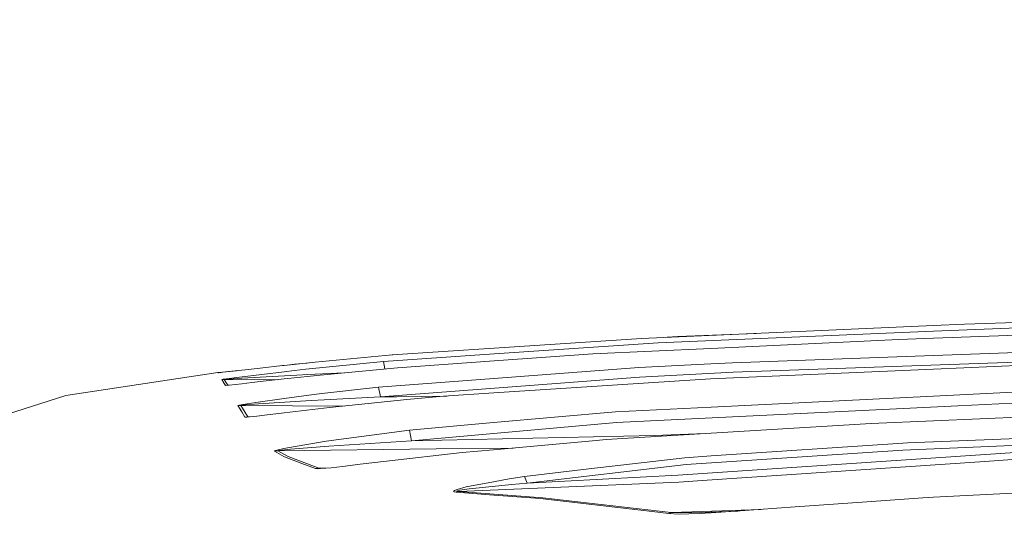
# Model space of a CAD drawing. Units: millimetres. Extents: x 645 to 10640, y -345 to 3742.
# Drawn here: x 2642 to 2946, y 2988 to 3142 of the extents above; entities that cross this region are included whole.
import ezdxf

# ---------------------------------------------------------------- set-up
doc = ezdxf.new("R2010")
doc.units = ezdxf.units.MM
doc.layers.add('1', color=7, linetype='Continuous', true_color=0xffffff)
doc.styles.add('blockfont', font='simplex.shx')
doc.dimstyles.get("Standard").update_dxf_attribs({"dimtxt": 0.18, "dimasz": 0.18, "dimexe": 0.18, "dimexo": 0.0625, "dimgap": 0.09, "dimtad": 0, "dimtih": 1, "dimtoh": 1, "dimdec": 4, "dimzin": 0, "dimdsep": 46, "dimtxsty": 'Standard', "dimcen": 0.09, "dimadec": 0, "dimazin": 0, "dimtfac": 1, "dimtdec": 4, "dimtofl": 0, "dimtmove": 0, "dimatfit": 3, "dimfxl": 1, "dimtolj": 1, "dimtzin": 0, "dimarcsym": 0})

# ---------------------------------------------------------------- blocks, each defined once
blk = doc.blocks.new('_U10')
at = {"layer": '1', "color": 18, "lineweight": 13}
for p, q in [((844.749964, 1254.050026), (844.749964, 3416.349247)), ((844.749964, 3414.349247), (2582.020816, 3414.349247)), ((4820, 3414.349247), (3082.729149, 3414.349247)), ((2608.520816, 3339.349247), (2583.520816, 3339.349247)), ((2583.520816, 3339.349247), (2583.520816, 3245.599247)), ((2840.187482, 3339.349247), (2815.187482, 3339.349247)), ((2840.187482, 3245.599247), (2840.187482, 3339.349247)), ((2583.520816, 3245.599247), (2608.520816, 3245.599247)), ((2815.187482, 3245.599247), (2840.187482, 3245.599247))]:
    blk.add_line(p, q, dxfattribs=at)
at = {"layer": '1', "color": 18, "lineweight": 70}
for points in [[(844.749964, 3414.349247), (894.749915, 3427.746707), (894.750014, 3400.951788)], [(4820, 3414.349247), (4770.000049, 3400.951788), (4769.999951, 3427.746707)]]:
    blk.add_solid(points, dxfattribs=at)
at = {"layer": '1', "color": 18, "linetype": 'Continuous', "lineweight": 13, "char_height": 50, "attachment_point": 7, "line_spacing_factor": 0.903614, "style": 'blockfont'}
for s, insert in [('\\W1.2899;156.5', (2586.170816, 3375.453414)), ('\\W1.1047;BBC', (2925.441649, 3375.453414)), ('\\W1.1591;3975', (2608.045816, 3253.578414))]:
    blk.add_mtext(s, dxfattribs=dict(at, insert=insert))

msp = doc.modelspace()

# ---------------------------------------------------------------- linework, layer by layer
at = {"layer": '1', "color": 18, "linetype": 'Continuous', "lineweight": 13}
for p, q in [((3052.003659, 3052.116851), (2933.401383, 3047.858934)), ((2923.801459, 3047.437648), (2833.844699, 3043.489198)), ((2933.401383, 3047.858934), (2923.801459, 3047.437648)), ((3025.935448, 3047.339419), (2923.803366, 3043.515662)), ((2979.816474, 3048.022489), (2923.807181, 3045.672874)), ((2923.807181, 3045.672874), (2838.970221, 3042.113761)), ((2869.13822, 3045.038328), (2845.065631, 3044.048289)), ((2838.970221, 3042.113761), (2788.391866, 3038.692216)), ((2833.844699, 3043.489198), (2788.417138, 3040.476541)), ((2841.789406, 3043.837913), (2845.065631, 3044.048289)), ((2913.187541, 3043.118218), (2855.248727, 3040.410499)), ((2913.187541, 3043.118218), (2923.803366, 3043.515662)), ((2920.011796, 3035.136918), (3124.386586, 3042.529563)), ((3062.598742, 3043.266515), (2923.818148, 3038.246373)), ((2756.93015, 3038.388471), (2733.275212, 3036.159734)), ((2788.391866, 3038.692216), (2754.292525, 3036.385516)), ((2756.92252, 3038.388471), (2756.000358, 3038.300867)), ((2757.162747, 3038.403895), (2756.92252, 3038.388471)), ((2756.92252, 3038.388471), (2756.922648, 3038.387764)), ((2788.417138, 3040.476541), (2756.93015, 3038.388471)), ((2818.826951, 3038.70819), (2788.395442, 3036.557416)), ((2855.248727, 3040.410499), (2818.826951, 3038.70819)), ((2923.818148, 3038.246373), (2861.881531, 3036.005954)), ((2733.275212, 3036.159734), (2723.680295, 3035.156707)), ((2726.876534, 3035.499076), (2725.425071, 3035.339101)), ((2730.706013, 3035.89795), (2726.876534, 3035.499076)), ((2754.292525, 3036.385516), (2730.337418, 3033.977012)), ((2731.418189, 3035.965606), (2730.706013, 3035.89795)), ((2754.292525, 3036.385516), (2754.725719, 3034.078421)), ((2758.651532, 3034.455279), (2788.395442, 3036.557416)), ((2855.246819, 3035.666684), (2833.021201, 3034.529666)), ((2861.881531, 3036.005954), (2855.246819, 3035.666684)), ((2951.84163, 3035.211066), (2923.812665, 3033.999185)), ((2703.234948, 3032.939891), (2656.415738, 3025.859098)), ((2703.234948, 3032.939891), (2703.964986, 3032.982091)), ((2703.273095, 3032.871465), (2703.234948, 3032.939891)), ((2703.273095, 3032.871465), (2703.279803, 3032.871852)), ((2703.27834, 3032.871703), (2703.273095, 3032.871465)), ((2703.27834, 3032.871703), (2703.414239, 3032.885531)), ((2703.414239, 3032.885531), (2703.969754, 3032.948236)), ((2703.964986, 3032.982091), (2704.277632, 3032.983686)), ((2703.983432, 3032.94981), (2703.964986, 3032.982091)), ((2704.6986, 3033.032159), (2703.969754, 3032.948236)), ((2704.738415, 3033.037881), (2704.265091, 3032.983622)), ((2706.547536, 3033.245544), (2704.6986, 3033.032159)), ((2704.738415, 3033.037881), (2708.943404, 3033.522824)), ((2708.610572, 3033.483247), (2706.547536, 3033.245544)), ((2711.691893, 3033.834914), (2708.610572, 3033.483247)), ((2709.348338, 3033.567447), (2708.943404, 3033.522824)), ((2723.681487, 3033.211927), (2709.870852, 3031.561593)), ((2710.614718, 3031.21684), (2727.536715, 3032.165746)), ((2716.282643, 3034.350614), (2711.691893, 3033.834914)), ((2723.114051, 3035.097579), (2716.282643, 3034.350614)), ((2723.680295, 3035.156707), (2723.114051, 3035.097579)), ((2726.851977, 3033.590774), (2723.681487, 3033.211927)), ((2734.726466, 3032.158593), (2724.813975, 3031.104068)), ((2730.337418, 3033.977012), (2726.851977, 3033.590774)), ((2727.536715, 3032.165746), (2731.006182, 3032.343129)), ((2731.006182, 3032.343129), (2742.126625, 3032.868971)), ((2734.726466, 3032.158593), (2758.651532, 3034.455279)), ((2788.321294, 3031.149844), (2833.021201, 3034.529666)), ((2833.24603, 3031.566838), (2862.047232, 3033.040265)), ((2923.812665, 3033.999185), (2855.07778, 3031.027535)), ((2862.047232, 3033.040265), (2920.011796, 3035.136918)), ((2704.459227, 3030.807714), (2705.217637, 3030.853252)), ((2704.556025, 3030.833224), (2704.459227, 3030.807714)), ((2704.96539, 3029.97754), (2704.459227, 3030.807714)), ((2704.91556, 3030.892829), (2704.556025, 3030.833224)), ((2705.88497, 3031.033258), (2704.91556, 3030.892829)), ((2704.991616, 3029.93534), (2704.96539, 3029.97754)), ((2705.563582, 3029.01123), (2704.991616, 3029.93534)), ((2705.217637, 3030.853252), (2705.314196, 3030.865888)), ((2705.217637, 3030.853252), (2721.634443, 3030.752296)), ((2705.735244, 3030.024509), (2705.217637, 3030.853252)), ((2705.314196, 3030.865888), (2705.672539, 3030.894736)), ((2705.672539, 3030.894736), (2706.639327, 3030.962924)), ((2706.345395, 3029.061312), (2705.735244, 3030.024509)), ((2709.870852, 3031.561593), (2705.88497, 3031.033258)), ((2706.760205, 3029.100875), (2706.100262, 3029.037932)), ((2706.639327, 3030.962924), (2710.614718, 3031.21684)), ((2708.647527, 3029.301147), (2706.760205, 3029.100875)), ((2710.65811, 3029.524068), (2708.647527, 3029.301147)), ((2713.665046, 3029.862384), (2710.65811, 3029.524068)), ((2718.146361, 3030.366401), (2713.665046, 3029.862384)), ((2723.682679, 3030.978898), (2718.146361, 3030.366401)), ((2724.813975, 3031.104068), (2723.682679, 3030.978898)), ((2788.321294, 3031.149844), (2752.7223, 3028.45786)), ((2753.326691, 3025.518636), (2833.24603, 3031.566838)), ((2855.07778, 3031.027535), (2788.334645, 3026.668052)), ((2705.563582, 3029.01123), (2706.300203, 3029.057002)), ((2705.640353, 3029.005746), (2705.563582, 3029.01123)), ((2705.640353, 3029.005746), (2706.100262, 3029.037932)), ((2731.311597, 3026.022891), (2735.245503, 3026.507358)), ((2752.7223, 3028.45786), (2735.245503, 3026.507358)), ((2752.7223, 3028.45786), (2753.326691, 3025.518636)), ((2788.334645, 3026.668052), (2772.81288, 3025.654296)), ((2923.81195, 3025.699596), (2953.381337, 3027.15681)), ((2656.415738, 3025.859098), (2623.177327, 3015.350799)), ((2710.929669, 3023.12086), (2709.917105, 3022.928695)), ((2714.940108, 3023.772697), (2710.929669, 3023.12086)), ((2711.786784, 3023.011188), (2715.775765, 3023.322801)), ((2723.682679, 3024.974326), (2714.940108, 3023.772697)), ((2715.775765, 3023.322801), (2732.049741, 3024.374703)), ((2731.311597, 3026.022891), (2723.682679, 3024.974326)), ((2732.049741, 3024.374703), (2735.958613, 3024.599294)), ((2735.958613, 3024.599294), (2753.326691, 3025.518636)), ((2761.538304, 3024.638633), (2737.614669, 3022.178868)), ((2753.326691, 3025.518636), (2758.375443, 3025.510768)), ((2773.78066, 3025.717503), (2758.375443, 3025.510768)), ((2761.538304, 3024.638633), (2772.81288, 3025.654296)), ((2855.273284, 3022.32192), (2923.81195, 3025.699596)), ((2931.308068, 3022.732953), (2953.504838, 3023.826341)), ((2709.444798, 3022.792081), (2710.311211, 3022.851686)), ((2709.538974, 3022.838334), (2709.444798, 3022.792081)), ((2709.948815, 3021.968345), (2709.444798, 3022.792081)), ((2709.917105, 3022.928695), (2709.538974, 3022.838334)), ((2710.639991, 3020.80963), (2709.948815, 3021.968345)), ((2710.311211, 3022.851686), (2710.404195, 3022.874574)), ((2710.311211, 3022.851686), (2710.826434, 3022.029618)), ((2710.311211, 3022.851686), (2742.161845, 3022.646397)), ((2710.404195, 3022.874574), (2710.779942, 3022.918443)), ((2711.581029, 3019.232015), (2710.639991, 3020.80963)), ((2710.779942, 3022.918443), (2711.786784, 3023.011188)), ((2712.496079, 3019.298295), (2710.826434, 3022.029618)), ((2717.628278, 3019.828538), (2723.688639, 3020.541171)), ((2737.614669, 3022.178868), (2723.688639, 3020.541171)), ((2825.778044, 3020.86852), (2788.240231, 3017.524938)), ((2825.778044, 3020.86852), (2855.273284, 3022.32192)), ((2826.096333, 3017.550925), (2931.308068, 3022.732953)), ((2999.250926, 3021.30268), (2923.812188, 3018.109063)), ((2711.581029, 3019.232015), (2712.496079, 3019.298295)), ((2711.671628, 3019.213418), (2711.581029, 3019.232015)), ((2711.671628, 3019.213418), (2712.215222, 3019.235591)), ((2712.994612, 3019.304494), (2712.215222, 3019.235591)), ((2712.496079, 3019.298295), (2712.968679, 3019.302201)), ((2712.496079, 3019.298295), (2712.58644, 3019.288758)), ((2712.872113, 3019.293664), (2712.58644, 3019.288758)), ((2715.249575, 3019.549111), (2712.994612, 3019.304494)), ((2717.628278, 3019.828538), (2715.249575, 3019.549111)), ((2762.28527, 3015.213231), (2788.240231, 3017.524938)), ((2762.926615, 3011.921624), (2826.096333, 3017.550925)), ((2904.66956, 3017.298678), (2870.574093, 3015.212518)), ((2904.66956, 3017.298678), (2923.812188, 3018.109063)), ((2762.28527, 3015.213231), (2736.573972, 3011.846046)), ((2762.28527, 3015.213231), (2762.926615, 3011.921624)), ((2855.310954, 3014.27863), (2822.898902, 3012.295703)), ((2837.744273, 3013.545016), (2853.538764, 3014.17021)), ((2870.574048, 3015.212516), (2855.310954, 3014.27863)), ((2923.817195, 3011.570911), (3046.182193, 3016.48734)), ((2736.573972, 3011.846046), (2724.662102, 3009.777288)), ((2737.429656, 3010.298471), (2762.926615, 3011.921624)), ((2762.926615, 3011.921624), (2837.744273, 3013.545016)), ((2819.837607, 3012.017945), (2788.253106, 3009.1512)), ((2822.898902, 3012.295703), (2819.837607, 3012.017945)), ((2855.29498, 3007.246236), (2914.369859, 3011.19111)), ((2914.369859, 3011.19111), (2915.856825, 3011.250889)), ((2915.856833, 3011.250889), (2923.817195, 3011.570911)), ((2720.685519, 3008.730868), (2721.732653, 3008.824567)), ((2720.73058, 3008.809308), (2720.685519, 3008.730868)), ((2723.592557, 3007.078151), (2720.685519, 3008.730868)), ((2720.73058, 3008.809308), (2721.008338, 3008.921126)), ((2721.82659, 3009.150962), (2721.008338, 3008.921126)), ((2721.732653, 3008.824567), (2770.503796, 3009.409169)), ((2721.732653, 3008.824567), (2721.775092, 3008.863191)), ((2721.732653, 3008.824567), (2724.861182, 3007.061462)), ((2721.775092, 3008.863191), (2722.047604, 3008.91755)), ((2721.82659, 3009.150962), (2723.612345, 3009.545306)), ((2722.047604, 3008.91755), (2722.853698, 3009.027938)), ((2722.853698, 3009.027938), (2725.652493, 3009.325484)), ((2723.612345, 3009.545306), (2724.662102, 3009.777288)), ((2725.652493, 3009.325484), (2737.429656, 3010.298471)), ((2755.231656, 3005.650262), (2778.597153, 3008.274774)), ((2794.23002, 3009.693691), (2770.503796, 3009.409169)), ((2788.253106, 3009.1512), (2778.597153, 3008.274774)), ((2845.009364, 3001.31915), (2950.512685, 3008.403043)), ((2847.557105, 3004.627446), (2914.412774, 3009.082536)), ((2914.412774, 3009.082536), (2950.427092, 3010.528306)), ((2723.799027, 3006.96061), (2723.592557, 3007.078151)), ((2729.100503, 3004.949788), (2723.799027, 3006.96061)), ((2730.890311, 3004.788379), (2724.861182, 3007.061462)), ((2733.31479, 3003.351192), (2729.100503, 3004.949788)), ((2755.231656, 3005.650262), (2747.064389, 3004.673223)), ((2817.637004, 3003.245811), (2847.182549, 3006.704549)), ((2855.29498, 3007.246236), (2847.182549, 3006.704549)), ((2852.572001, 2999.698381), (2939.702071, 3005.569915)), ((2939.702071, 3005.569915), (2961.146868, 3007.01497)), ((2734.383858, 3003.471116), (2730.890311, 3004.788379)), ((2733.31479, 3003.351192), (2734.383858, 3003.471116)), ((2733.31479, 3003.351192), (2733.856477, 3003.305892)), ((2733.856477, 3003.305892), (2734.856166, 3003.34237)), ((2734.383858, 3003.471116), (2736.52354, 3003.508604)), ((2734.383858, 3003.471116), (2734.921254, 3003.446321)), ((2738.136567, 3003.637294), (2734.856166, 3003.34237)), ((2735.910214, 3003.459672), (2734.921254, 3003.446321)), ((2738.136567, 3003.637294), (2735.910214, 3003.459672)), ((2741.669215, 3004.032115), (2738.136567, 3003.637294)), ((2747.064389, 3004.673223), (2741.669215, 3004.032115)), ((2797.799863, 3000.923614), (2817.637004, 3003.245811)), ((2847.557105, 3004.627446), (2798.57067, 2998.899917)), ((2777.528561, 2996.282319), (2845.286168, 2999.207238)), ((2779.80975, 2997.683267), (2788.169421, 2999.26279)), ((2793.082036, 3000.190953), (2788.169421, 2999.26279)), ((2793.082036, 3000.190953), (2797.799863, 3000.923614)), ((2798.57067, 2998.899917), (2793.871678, 2998.467187)), ((2797.799863, 3000.923614), (2798.57067, 2998.899917)), ((2798.57067, 2998.899917), (2845.009364, 3001.31915)), ((2852.572001, 2999.698381), (2845.286168, 2999.207238)), ((3010.217465, 2998.865823), (2923.820294, 2994.547109)), ((2775.957621, 2996.421317), (2775.927581, 2996.277551)), ((2776.114024, 2996.172885), (2775.927581, 2996.277551)), ((2776.234187, 2996.607284), (2775.957621, 2996.421317)), ((2776.114024, 2996.172885), (2776.673116, 2996.085624)), ((2776.990689, 2996.909837), (2776.234187, 2996.607284)), ((2776.673116, 2996.085624), (2777.528561, 2996.282319)), ((2788.26598, 2995.202045), (2776.673116, 2996.085624)), ((2776.831902, 2996.443252), (2776.799239, 2996.372203)), ((2776.799239, 2996.372203), (2776.980437, 2996.321897)), ((2777.108706, 2996.536473), (2776.831902, 2996.443252)), ((2777.528561, 2996.282319), (2776.980437, 2996.321897)), ((2779.80975, 2997.683267), (2776.990689, 2996.909837)), ((2777.108706, 2996.536473), (2777.861871, 2996.689776)), ((2784.277953, 2995.773057), (2777.528561, 2996.282319)), ((2777.861871, 2996.689776), (2780.664243, 2997.089843)), ((2793.871678, 2998.467187), (2780.664243, 2997.089843)), ((2803.411998, 2994.329671), (2784.277953, 2995.773057)), ((2802.640475, 2994.106273), (2788.26598, 2995.202045)), ((2837.085522, 2990.130643), (2802.640475, 2994.106273)), ((2803.411998, 2994.329671), (2842.99735, 2989.798526)), ((2903.269328, 2993.153791), (2881.242074, 2991.586904)), ((2920.585908, 2994.385461), (2903.269328, 2993.153791)), ((2923.820294, 2994.547109), (2920.585908, 2994.385461)), ((2842.233218, 2989.536265), (2837.085522, 2990.130643)), ((2842.233218, 2989.536265), (2842.99735, 2989.798526)), ((2842.99735, 2989.798526), (2852.568663, 2990.11753)), ((2842.99735, 2989.798526), (2845.90391, 2989.712457)), ((2852.212704, 2989.8114), (2845.90391, 2989.712457)), ((2855.326451, 2989.741305), (2851.594485, 2989.508609)), ((2863.555543, 2990.254492), (2852.212704, 2989.8114)), ((2870.602828, 2990.780083), (2852.568663, 2990.11753)), ((2864.211358, 2990.29539), (2855.326451, 2989.741305)), ((2881.242074, 2991.586904), (2864.211358, 2990.29539)), ((2842.233218, 2989.536265), (2845.192708, 2989.352445)), ((2845.192708, 2989.352445), (2851.594485, 2989.508609))]:
    msp.add_line(p, q, dxfattribs=at)

# ---------------------------------------------------------------- dimensions: what is measured, and where the dimension line sits
dim = msp.add_linear_dim(base=(4820, 3414.349247), p1=(844.749964, 1254.050026), p2=(4820, 3540), text='<>\\P[\\C18;\\H50.00;\\Fsimplex.shx;3975\\Fsimplex.shx;\\H50.00;\\C18; ]\\C18;\\H50.00;\\Fsimplex.shx;BBC\\Fsimplex.shx;\\H50.00;\\C18;', dimstyle='Standard', override={"dimtxt": 50, "dimasz": 50, "dimexe": 2, "dimexo": 0, "dimgap": 1.5, "dimtih": 1, "dimtoh": 1, "dimdec": 1, "dimlfac": 0.03937, "dimzin": 8, "dimdsep": 46, "dimlunit": 2, "dimtxsty": 'blockfont', "dimsah": 1, "dimse1": 0, "dimse2": 0, "dimsd1": 0, "dimsd2": 0, "dimclrd": 18, "dimclre": 18, "dimclrt": 18, "dimtol": 0, "dimtm": -0.1, "dimtfac": 1, "dimtdec": 2, "dimtofl": 1, "dimtmove": 0, "dimtzin": 8, "dimlwd": 13, "dimlwe": 13}, dxfattribs=at)
dim.commit()
dim.dimension.update_dxf_attribs({"geometry": '_U10', "text_midpoint": (2832.374982, 3414.349247), "dimtype": 160})

doc.saveas('drawing.dxf')
